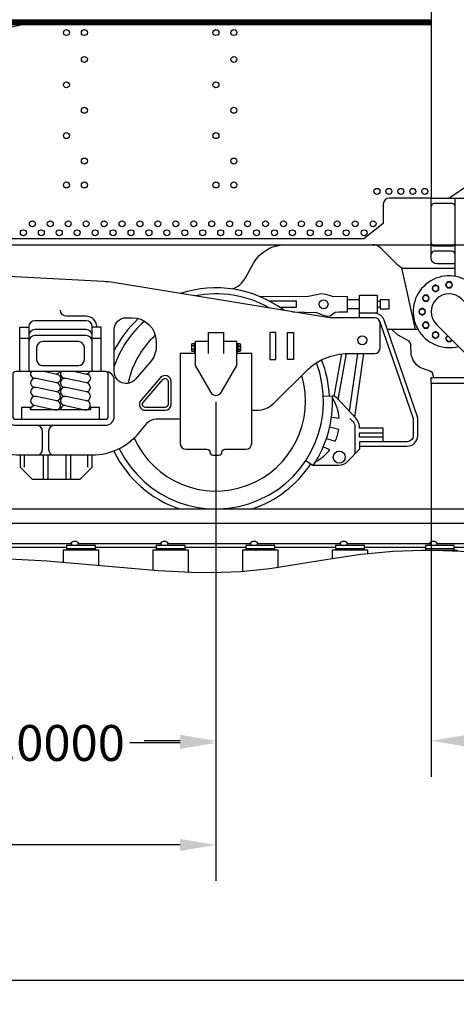
# Model space of a CAD drawing. Extents: x -649 to 1020, y -997 to 1118.
# Drawn here: x -5 to 68, y 780 to 945 of the extents above; entities that cross this region are included whole.
import ezdxf

# ---------------------------------------------------------------- set-up
doc = ezdxf.new("R2010")
doc.units = 0
doc.header["$MEASUREMENT"] = 0
for name, color, linetype in [('DIMENSIONS', 7, 'CONTINUOUS'), ('RAILS___TIES', 7, 'CONTINUOUS'), ('TENDER_BRAKES___LINKAGE', 7, 'CONTINUOUS'), ('TENDER_FRAME__KNUCKLE___BUFFER', 7, 'CONTINUOUS'), ('TENDER_RIVETS', 7, 'CONTINUOUS'), ('TENDER_SIDING', 7, 'CONTINUOUS'), ('TENDER_STRIPE_FILLER', 7, 'CONTINUOUS'), ('TENDER_STRIPES', 7, 'CONTINUOUS'), ('TENDER_TRUCK___WHEELS', 7, 'CONTINUOUS')]:
    doc.layers.add(name, color=color, linetype=linetype)
doc.dimstyles.new('DIMSTYLE10', dxfattribs={"dimtxt": 6, "dimasz": 6, "dimexe": 6, "dimexo": 0.0625, "dimgap": 0.09, "dimtad": 0, "dimtih": 1, "dimtoh": 1, "dimdec": 4, "dimzin": 0, "dimdsep": 46, "dimtxsty": 'Standard', "dimcen": 0.09, "dimadec": 0, "dimazin": 0, "dimtfac": 1, "dimtdec": 4, "dimtofl": 0, "dimtmove": 0, "dimatfit": 0, "dimfxl": 0, "dimtolj": 1, "dimtzin": 0, "dimarcsym": 0})
doc.dimstyles.new('DIMSTYLE14', dxfattribs={"dimtxt": 6, "dimasz": 6, "dimexe": 6, "dimexo": 0.0625, "dimgap": 0.09, "dimtad": 0, "dimtih": 1, "dimtoh": 1, "dimdec": 4, "dimzin": 0, "dimdsep": 46, "dimtxsty": 'Standard', "dimcen": 0.09, "dimadec": 0, "dimazin": 0, "dimtfac": 1, "dimtdec": 4, "dimtofl": 0, "dimtmove": 0, "dimatfit": 0, "dimfxl": 0, "dimtolj": 1, "dimtzin": 0, "dimarcsym": 0})
doc.dimstyles.new('DIMSTYLE15', dxfattribs={"dimtxt": 6, "dimasz": 6, "dimexe": 6, "dimexo": 0.0625, "dimgap": 0.09, "dimtad": 0, "dimtih": 1, "dimtoh": 1, "dimdec": 4, "dimzin": 0, "dimdsep": 46, "dimtxsty": 'Standard', "dimcen": 0.09, "dimadec": 0, "dimazin": 0, "dimtfac": 1, "dimtdec": 4, "dimtofl": 0, "dimtmove": 0, "dimatfit": 0, "dimfxl": 0, "dimtolj": 1, "dimtzin": 0, "dimarcsym": 0})
doc.dimstyles.new('DIMSTYLE9', dxfattribs={"dimtxt": 4, "dimasz": 4, "dimexe": 4, "dimexo": 0.0625, "dimgap": 0.09, "dimtad": 0, "dimtih": 1, "dimtoh": 1, "dimdec": 4, "dimzin": 0, "dimdsep": 46, "dimtxsty": 'Standard', "dimcen": 0.09, "dimadec": 0, "dimazin": 0, "dimtfac": 1, "dimtdec": 4, "dimtofl": 0, "dimtmove": 0, "dimatfit": 0, "dimfxl": 0, "dimtolj": 1, "dimtzin": 0, "dimarcsym": 0})

# ---------------------------------------------------------------- blocks, each defined once
blk = doc.blocks.new('*D3067')
at = {"layer": 'DIMENSIONS', "color": 0, "linetype": 'Continuous', "lineweight": -2, "transparency": 16777216}
for p, q in [((99.21, 908.62), (99.21, 779.79)), ((-474.79, 888.97), (-474.79, 779.79)), ((-470.79, 783.79), (-200.55, 783.79)), ((95.21, 783.79), (-175.04, 783.79))]:
    blk.add_line(p, q, dxfattribs=at)
at = {"layer": 'DIMENSIONS', "color": 0, "linetype": 'Continuous', "transparency": 16777216}
for points in [[(-470.79, 784.46), (-470.79, 783.13), (-474.79, 783.79)], [(95.21, 784.46), (95.21, 783.13), (99.21, 783.79)]]:
    blk.add_solid(points, dxfattribs=at)
at = {"layer": 'DIMENSIONS', "color": 0, "linetype": 'Continuous', "transparency": 16777216, "insert": (-187.79, 783.79), "char_height": 4, "attachment_point": 5}
blk.add_mtext('\\A1;574.0000', dxfattribs=at)
blk = doc.blocks.new('*D3068')
at = {"layer": 'DIMENSIONS', "color": 0, "linetype": 'Continuous', "lineweight": -2, "transparency": 16777216}
for p, q in [((-384.79, 880.62), (-384.79, 800.46)), ((28.21, 880.62), (28.21, 800.46)), ((-378.79, 806.46), (-196.38, 806.46)), ((22.21, 806.46), (-160.2, 806.46))]:
    blk.add_line(p, q, dxfattribs=at)
at = {"layer": 'DIMENSIONS', "color": 0, "linetype": 'Continuous', "transparency": 16777216}
for points in [[(-378.79, 807.46), (-378.79, 805.46), (-384.79, 806.46)], [(22.21, 807.46), (22.21, 805.46), (28.21, 806.46)]]:
    blk.add_solid(points, dxfattribs=at)
at = {"layer": 'DIMENSIONS', "color": 0, "linetype": 'Continuous', "transparency": 16777216, "insert": (-178.29, 806.46), "char_height": 6, "attachment_point": 5}
blk.add_mtext('\\A1;413.0000', dxfattribs=at)
blk = doc.blocks.new('*D3072')
at = {"layer": 'DIMENSIONS', "color": 0, "linetype": 'Continuous', "lineweight": -2, "transparency": 16777216}
for p, q in [((-31.79, 880.62), (-31.79, 817.52)), ((28.21, 880.62), (28.21, 817.52)), ((-25.79, 823.52), (-17.38, 823.52)), ((22.21, 823.52), (13.8, 823.52))]:
    blk.add_line(p, q, dxfattribs=at)
at = {"layer": 'DIMENSIONS', "color": 0, "linetype": 'Continuous', "transparency": 16777216}
for points in [[(-25.79, 824.52), (-25.79, 822.52), (-31.79, 823.52)], [(22.21, 824.52), (22.21, 822.52), (28.21, 823.52)]]:
    blk.add_solid(points, dxfattribs=at)
at = {"layer": 'DIMENSIONS', "color": 0, "linetype": 'Continuous', "transparency": 16777216, "insert": (-1.79, 823.52), "char_height": 6, "attachment_point": 5}
blk.add_mtext('\\A1;60.0000', dxfattribs=at)
blk = doc.blocks.new('*D3073')
at = {"layer": 'DIMENSIONS', "color": 0, "linetype": 'Continuous', "lineweight": -2, "transparency": 16777216}
for p, q in [((64.21, 883.62), (64.21, 817.88)), ((28.21, 880.62), (28.21, 817.88)), ((22.21, 823.88), (16.21, 823.88)), ((70.21, 823.88), (76.21, 823.88))]:
    blk.add_line(p, q, dxfattribs=at)
at = {"layer": 'DIMENSIONS', "color": 0, "linetype": 'Continuous', "transparency": 16777216}
for points in [[(22.21, 824.88), (22.21, 822.88), (28.21, 823.88)], [(70.21, 824.88), (70.21, 822.88), (64.21, 823.88)]]:
    blk.add_solid(points, dxfattribs=at)
at = {"layer": 'DIMENSIONS', "color": 0, "linetype": 'Continuous', "transparency": 16777216, "insert": (92.3, 823.88), "char_height": 6, "attachment_point": 5}
blk.add_mtext('\\A1;36.0000', dxfattribs=at)

msp = doc.modelspace()

# ---------------------------------------------------------------- linework, layer by layer
at = {"layer": 'RAILS___TIES', "color": 16, "linetype": 'Continuous'}
for points in [[(-476.40392, 856.54736), (-476.55166, 856.88939), (-475.22198, 858.29583), (-476.60641, 859.08236), (-475.80861, 859.78892), (-477.37293, 861.34199), (-476.29385, 862.68066), (864.94939, 862.68066)], [(-476.29385, 860.27547), (864.94939, 860.27547)], [(4.09268, 856.54736), (4.09268, 856.81708), (-9.90732, 856.81708), (-9.90732, 856.54736)], [(19.09268, 856.54736), (19.09268, 856.81708), (5.09268, 856.81708), (5.09268, 856.54736)], [(34.09268, 856.54736), (34.09268, 856.81708), (20.09268, 856.81708), (20.09268, 856.54736)], [(49.09268, 856.54736), (49.09268, 856.81708), (35.09268, 856.81708), (35.09268, 856.54736)], [(64.09268, 856.54736), (64.09268, 856.81708), (50.09268, 856.81708), (50.09268, 856.54736)], [(79.09268, 856.54736), (79.09268, 856.81708), (65.09268, 856.81708), (65.09268, 856.54736)], [(-10.60302, 854.5665), (-0.04192, 853.98171), (18.51888, 852.38021), (24.10721, 852.09769), (27.47488, 852.05385), (32.36485, 852.21639), (37.23942, 852.70284), (46.94616, 854.28085), (52.45171, 855.11284), (57.84758, 855.60329), (62.76215, 855.75764), (64.70892, 855.75566), (70.73882, 855.57408)], [(-6.95019, 856.29254), (3.23632, 856.29254)], [(8.63313, 853.23478), (8.63313, 855.79254), (2.63313, 855.79254), (2.63313, 853.77414)], [(8.04981, 855.79254), (8.04981, 856.54736), (3.23632, 856.54736), (3.23632, 855.79254)], [(3.23632, 856.05901), (8.04981, 856.05901)], [(8.04981, 856.29254), (18.23632, 856.29254)], [(23.63313, 852.11243), (23.63313, 855.79254), (17.63313, 855.79254), (17.63313, 852.44338)], [(23.04981, 855.79254), (23.04981, 856.54736), (18.23632, 856.54736), (18.23632, 855.79254)], [(18.23632, 856.05901), (23.04981, 856.05901)], [(23.04981, 856.29254), (33.23632, 856.29254)], [(38.63313, 852.89731), (38.63313, 855.79254), (32.63313, 855.79254), (32.63313, 852.23428)], [(38.04981, 855.79254), (38.04981, 856.54736), (33.23632, 856.54736), (33.23632, 855.79254)], [(33.23632, 856.05901), (38.04981, 856.05901)], [(38.04981, 856.29254), (48.23632, 856.29254)], [(53.63313, 855.25257), (53.63313, 855.79254), (47.63313, 855.79254), (47.63313, 854.39592)], [(53.04981, 855.79254), (53.04981, 856.54736), (48.23632, 856.54736), (48.23632, 855.79254)], [(48.23632, 856.05901), (53.04981, 856.05901)], [(53.04981, 856.29254), (63.23632, 856.29254)], [(62.63313, 855.79254), (68.63313, 855.79254)], [(68.04981, 855.79254), (68.04981, 856.54736), (63.23632, 856.54736), (63.23632, 855.79254)], [(63.23632, 856.05901), (68.04981, 856.05901)], [(68.04981, 856.29254), (78.23632, 856.29254)]]:
    msp.add_lwpolyline(points, dxfattribs=at)
for points in [[(5.29268, 856.81996, 0.617109342), (3.89268, 856.81996, -0.617109342)], [(20.29268, 856.81996, 0.617109342), (18.89268, 856.81996, -0.617109342)], [(35.29268, 856.81996, 0.617109342), (33.89268, 856.81996, -0.617109342)], [(50.29268, 856.81996, 0.617109342), (48.89268, 856.81996, -0.617109342)], [(65.29268, 856.81996, 0.617109342), (63.89268, 856.81996, -0.617109342)]]:
    msp.add_lwpolyline(points, format="xyb", dxfattribs=at)
at = {"layer": 'TENDER_BRAKES___LINKAGE', "color": 3, "linetype": 'Continuous'}
for points in [[(41.03948, 895.68066), (45.03801, 895.55492), (46.00532, 895.15541), (46.92494, 894.91795), (47.33523, 895.01447), (48.12737, 895.59043), (48.76655, 895.68066), (50.20615, 895.68066), (50.20615, 898.18066), (47.72976, 898.22579), (46.66158, 898.54482), (45.79546, 898.65367), (43.70653, 898.21685), (35.60547, 898.18066)], [(52.20615, 894.68066), (52.20615, 898.43066), (55.20615, 898.43066), (55.20615, 895.43066), (52.20615, 895.43066)], [(38.83336, 896.43066), (41.70615, 896.43066), (41.70615, 897.43066), (37.17484, 897.43066)], [(52.20615, 897.68066), (50.20615, 897.68066)], [(55.20615, 897.43066), (55.70615, 897.43066)], [(55.70615, 896.43066), (55.20615, 896.43066)], [(52.20615, 896.18066), (50.20615, 896.18066)], [(48.00669, 881.51261), (49.2813, 888.62358)], [(48.6783, 881.00856), (50.0527, 888.67629)], [(50.56969, 878.96278), (51.96281, 888.68066)], [(51.44618, 878.02988), (52.97303, 888.68066)], [(56.20615, 874.68066), (52.20615, 874.68066), (52.20615, 875.43066), (56.20615, 875.43066)], [(43.23552, 870.77521), (44.49301, 869.94643)]]:
    msp.add_lwpolyline(points, dxfattribs=at)
msp.add_lwpolyline([(57.20615, 896.18066), (57.20615, 897.68066), (55.70615, 897.68066), (55.70615, 896.18066)], close=True, dxfattribs=at)
for points in [[(52.20615, 873.18066), (60.20615, 873.18066, 0.414213562), (61.95615, 874.93066), (61.95615, 877.82369, 0.08284855), (61.91553, 878.06718), (56.36136, 894.2488, 0.320370848), (54.70615, 895.43066, -0.320370848)], [(55.65198, 894.00531), (61.20615, 877.82369), (61.20615, 874.93066, -0.414213562), (60.20615, 873.93066), (52.20615, 873.93066), (52.20615, 872.65995), (50.1687, 870.55534, -0.203129879), (48.73174, 869.94643), (44.49301, 869.94643, 0.158303342), (47.6922, 881.5635, -0.158303342)], [(56.20615, 873.93066), (56.20615, 876.18066), (52.20615, 876.18066), (52.20615, 876.42885, 0.19082351), (51.66375, 877.7983), (48.42333, 881.2473, 0.218858451), (47.64927, 881.56155), (46.1877, 881.49534)], [(47.53171, 878.03338), (48.82929, 877.85564, 0.119159114), (47.7054, 881.19529, -0.119159114)], [(50.6168, 877.81731), (51.11715, 877.28475, -0.19082351), (51.45615, 876.42885), (51.45615, 871.88523)], [(46.70462, 874.49261), (48.14532, 874.01068, 0.069506207), (48.75983, 875.99213), (47.22367, 876.34254)], [(44.90036, 870.59161, 0.104818311), (47.27736, 872.59627), (46.16523, 873.06771)]]:
    msp.add_lwpolyline(points, format="xyb", dxfattribs=at)
for centre, radius in [((46.20615, 896.93066), 0.75), ((48.83219, 871.34373), 1)]:
    msp.add_circle(centre, radius, dxfattribs=at)
at = {"layer": 'TENDER_FRAME__KNUCKLE___BUFFER', "color": 1, "linetype": 'Continuous'}
for points in [[(68.20615, 903.68066), (65.20615, 903.68066, -0.414213562), (64.20615, 904.68066), (64.20615, 914.68066), (77.1917, 914.68066), (80.79949, 917.11495, -0.149489888), (89.18928, 919.68066, 0.149489888)], [(67.1917, 914.68066), (70.79949, 917.11495, -0.149489888), (79.18928, 919.68066), (94.70615, 919.68066), (94.70615, 920.68066)], [(68.20615, 913.28846, 0.414213562), (67.70615, 913.78846), (64.70615, 913.78846, 0.414213562), (64.20615, 913.28846, -0.414213562)], [(30.90206, 899.48843, 0.188432822), (33.14151, 901.34906), (34.49397, 903.79539, -0.272930481), (39.74492, 906.89238, 0.272930481)], [(68.20615, 902.89238), (60.03458, 902.89238, -0.198912367), (58.62036, 903.47817), (55.79194, 906.30659, 0.198912367), (54.37772, 906.89238, -0.198912367)], [(64.20615, 907.18066, 0.414213562), (64.70615, 906.68066), (67.70615, 906.68066, 0.414213562), (68.20615, 907.18066, -0.414213562)], [(68.20615, 905.28846, 0.414213562), (67.70615, 905.78846), (64.70615, 905.78846, 0.414213562), (64.20615, 905.28846, -0.414213562)], [(73.0017, 894.12775, 3.732050808), (68.75906, 889.88511, -3.732050808)], [(75.62551, 891.50394), (69.32747, 897.80198, 1), (65.08483, 893.55934), (71.38287, 887.2613)], [(66.91747, 891.68066), (66.6288, 891.18066), (66.91747, 890.68066), (67.49482, 890.68066), (67.66637, 890.9778, -1.464397972), (67.00552, 891.63865, 1.464397972)]]:
    msp.add_lwpolyline(points, format="xyb", dxfattribs=at)
for points in [[(68.20615, 901.59674), (68.20615, 914.68066)], [(61.5902, 892.68066), (59.29644, 903.03357)], [(62.01, 892.68066), (56.89961, 892.68066)], [(64.58693, 884.68066), (64.59918, 884.86094), (64.44819, 885.45017), (64.02321, 885.72291), (62.34373, 886.36581), (61.68379, 886.8722), (61.18769, 887.55807), (60.8626, 888.49374), (60.79314, 890.28828), (60.5379, 890.77035), (58.60802, 891.83446), (57.60821, 892.68066)], [(75.67062, 883.68066), (64.20615, 883.68066), (64.20615, 884.68066), (71.84219, 884.68066)]]:
    msp.add_lwpolyline(points, dxfattribs=at)
for points in [[(65.45615, 899.2891), (65.45615, 899.86645), (64.95615, 900.15513), (64.45615, 899.86645), (64.45615, 899.2891), (64.95615, 899.00043)], [(66.6288, 900.18066), (66.91747, 899.68066), (67.49482, 899.68066), (67.7835, 900.18066), (67.49482, 900.68066), (66.91747, 900.68066)], [(62.73168, 897.93066), (63.02036, 897.43066), (63.59771, 897.43066), (63.88639, 897.93066), (63.59771, 898.43066), (63.02036, 898.43066)], [(62.20615, 895.96934), (62.20615, 895.39199), (62.70615, 895.10331), (63.20615, 895.39199), (63.20615, 895.96934), (62.70615, 896.25801)], [(63.88639, 893.43066), (63.59771, 893.93066), (63.02036, 893.93066), (62.73168, 893.43066), (63.02036, 892.93066), (63.59771, 892.93066)], [(65.45615, 891.49487), (65.45615, 892.07223), (64.95615, 892.3609), (64.45615, 892.07223), (64.45615, 891.49487), (64.95615, 891.2062)]]:
    msp.add_lwpolyline(points, close=True, dxfattribs=at)
for centre in [(64.95615, 899.57778), (67.20615, 900.18066), (63.30904, 897.93066), (62.70615, 895.68066), (63.30904, 893.43066), (64.95615, 891.78355)]:
    msp.add_circle(centre, 0.5, dxfattribs=at)
at = {"layer": 'TENDER_RIVETS', "color": 2, "linetype": 'Continuous'}
for centre in [(3.20615, 942.39238), (6.20615, 942.39238), (28.20615, 942.39238), (31.20615, 942.39238), (6.20615, 937.89238), (31.20615, 937.89238), (3.20615, 933.64238), (28.20615, 933.64238), (6.20615, 929.39238), (31.20615, 929.39238), (3.20615, 925.14238), (28.20615, 925.14238), (6.20615, 920.89238), (31.20615, 920.89238), (3.20615, 916.89238), (6.20615, 916.89238), (28.20615, 916.89238), (31.20615, 916.89238), (55.13982, 915.81672), (57.13982, 915.81672), (59.13982, 915.81672), (61.13982, 915.81672), (63.13982, 915.81672), (-2.50151, 910.39238), (0.49849, 910.39238), (3.49849, 910.39238), (6.49849, 910.39238), (9.49849, 910.39238), (12.49849, 910.39238), (15.49849, 910.39238), (18.49849, 910.39238), (21.49849, 910.39238), (24.49849, 910.39238), (27.49849, 910.39238), (30.49849, 910.39238), (33.49849, 910.39238), (36.49849, 910.39238), (39.49849, 910.39238), (42.49849, 910.39238), (45.49849, 910.39238), (48.49849, 910.39238), (51.49849, 910.39238), (54.49849, 910.39238), (-4.00151, 908.89238), (-1.00151, 908.89238), (1.99849, 908.89238), (4.99849, 908.89238), (7.99849, 908.89238), (10.99849, 908.89238), (13.99849, 908.89238), (16.99849, 908.89238), (19.99849, 908.89238), (22.99849, 908.89238), (25.99849, 908.89238), (28.99849, 908.89238), (31.99849, 908.89238), (34.99849, 908.89238), (37.99849, 908.89238), (40.99849, 908.89238), (43.99849, 908.89238), (46.99849, 908.89238), (49.99849, 908.89238), (52.99849, 908.89238)]:
    msp.add_circle(centre, 0.5, dxfattribs=at)
at = {"layer": 'TENDER_SIDING', "color": 13, "linetype": 'Continuous'}
msp.add_lwpolyline([(-135.29385, 1026.68066), (43.0493, 1026.68066, -0.198912367), (45.87772, 1025.50909), (63.03458, 1008.35224, -0.198912367), (64.20615, 1005.52381), (64.20615, 914.68066), (57.20615, 914.68066, 0.414213562), (56.20615, 913.68066), (56.20615, 910.42582), (52.94256, 907.89238), (-431.29385, 907.89238)], format="xyb", dxfattribs=at)
at = {"layer": 'TENDER_SIDING', "color": 1, "linetype": 'Continuous'}
msp.add_lwpolyline([(-117.29385, 906.89238), (78.18073, 906.89238)], dxfattribs=at)
at = {"layer": 'TENDER_STRIPE_FILLER', "color": 6, "linetype": 'Continuous'}
for points in [[(64.20615, 944.48066), (-431.29385, 944.48066)], [(64.20615, 944.38066), (-431.29385, 944.38066)], [(64.20615, 944.28066), (-431.29385, 944.28066)], [(64.20615, 944.18066), (-431.29385, 944.18066)], [(64.20615, 944.08066), (-431.29385, 944.08066)], [(64.20615, 943.98066), (-431.29385, 943.98066)], [(64.20615, 943.88066), (-431.29385, 943.88066)], [(64.20615, 943.78066), (-431.29385, 943.78066)]]:
    msp.add_lwpolyline(points, dxfattribs=at)
at = {"layer": 'TENDER_STRIPES', "color": 6, "linetype": 'Continuous'}
msp.add_lwpolyline([(64.20615, 943.68066), (-431.29385, 943.68066)], dxfattribs=at)
msp.add_lwpolyline([(-4.1825, 943.68066, 0.096344303), (-77.40903, 911.96574), (-431.29385, 911.96574)], format="xyb", dxfattribs=at)
at = {"layer": 'TENDER_TRUCK___WHEELS', "color": 10, "linetype": 'Continuous'}
for points in [[(34.20615, 879.18066), (35.0493, 879.18066, 0.198912367), (37.87772, 880.35224), (43.27722, 885.75173, -0.198912367), (50.34828, 888.68066), (54.70615, 888.68066, 0.414213562), (55.70615, 889.68066), (55.70615, 893.68066, 0.414213562), (54.70615, 894.68066), (47.20615, 894.68066), (11.00782, 900.55066, 0.027051515), (9.39513, 900.72335), (-27.79385, 902.68066, 0.182297997), (-49.79385, 895.68066, -0.182297997)], [(39.55071, 895.92209, 0.244237655), (22.25945, 898.72607, -0.244237655)], [(37.12561, 896.31535, 0.180769711), (24.68456, 898.33281, -0.180769711)], [(8.25615, 893.18066, 0.414213562), (6.50615, 894.93066), (3.20615, 894.93066, -0.414213562), (2.20615, 895.93066, 0.414213562)], [(7.50615, 885.68066), (7.50615, 893.18066, 0.414213562), (6.50615, 894.18066), (-2.09385, 894.18066, 0.414213562), (-3.09385, 893.18066), (-3.09385, 885.68066)], [(15.21999, 894.55005, 0.089064299), (11.20615, 889.16595, -0.089064299)], [(16.23847, 894.12591, 0.127834239), (11.20615, 886.59674, -0.127834239)], [(7.50615, 891.68066, 0.414213562), (6.50615, 892.68066), (-2.09385, 892.68066, 0.414213562), (-3.09385, 891.68066, -0.414213562)], [(7.50615, 890.68066, 0.414213562), (6.50615, 891.68066), (-2.09385, 891.68066, 0.414213562), (-3.09385, 890.68066, -0.414213562)], [(18.06516, 891.73328, 0.157988186), (13.50998, 883.68443, -0.157988186)], [(-4.55432, 871.68066, -0.246108692), (-12.77624, 875.98856), (-21.80265, 889.02671, 0.246108692), (-25.91362, 891.18066, -0.246108692)], [(26.95615, 890.68066), (24.70615, 890.68066), (24.70615, 886.68066), (27.34312, 882.17551, 0.573384418), (29.06918, 882.17551), (31.70615, 886.68066), (31.70615, 890.68066), (29.45615, 890.68066)], [(24.70615, 888.68066), (22.20615, 888.68066), (22.20615, 873.68066, 0.414213562), (23.20615, 872.68066), (26.70615, 872.68066, -0.414213562), (27.20615, 872.18066, 0.414213562), (27.70615, 871.68066), (28.70615, 871.68066, 0.414213562), (29.20615, 872.18066, -0.414213562), (29.70615, 872.68066), (33.20615, 872.68066, 0.414213562), (34.20615, 873.68066), (34.20615, 888.68066), (31.70615, 888.68066)], [(12.0423, 872.76044, 0.956546964), (45.00884, 887.13586, -0.956546964)], [(47.18668, 881.5406, 0.082498362), (45.88911, 887.63141, -0.082498362)], [(-7.79385, 880.68066, -0.414213562), (-6.79385, 879.68066), (-6.79385, 878.18066, 0.414213562), (-5.29385, 876.68066), (9.70615, 876.68066, 0.414213562), (11.20615, 878.18066), (11.20615, 884.18066, 0.414213562), (9.70615, 885.68066), (-5.29385, 885.68066, 0.414213562), (-5.79385, 885.18066), (-5.79385, 878.18066, 0.414213562), (-5.29385, 877.68066), (9.70615, 877.68066, 0.414213562), (10.20615, 878.18066), (10.20615, 885.18066, 0.414213562), (9.70615, 885.68066, -0.414213562)], [(-2.67241, 885.68066, 0.525940734), (-2.201, 884.53816, -0.525940734)], [(-0.37379, 885.68066), (1.6133, 885.25486, -0.899655667), (1.45615, 883.77151, 0.899655667)], [(1.45615, 885.27151, 0.281887055), (2.12422, 885.68066, -0.281887055)], [(2.32759, 885.68066, 0.525940734), (2.799, 884.53816, -0.525940734)], [(4.62621, 885.68066), (6.6133, 885.25486, -0.860616869), (6.52206, 883.77441, 0.860616869)], [(6.45615, 885.27151, 0.281887055), (7.12422, 885.68066, -0.281887055)], [(14.52144, 874.53829, 0.938254939), (42.56029, 885.03481, -0.938254939)], [(1.52206, 882.27441, 0.860616869), (1.6133, 883.75486), (-1.8867, 884.50486, 1), (-2.201, 883.03816, -1)], [(6.52206, 882.27441, 0.860616869), (6.6133, 883.75486), (3.1133, 884.50486, 1), (2.799, 883.03816, -1)], [(1.52206, 880.77441, 0.860616869), (1.6133, 882.25486), (-1.8867, 883.00486, 1), (-2.201, 881.53816, -1)], [(6.52206, 880.77441, 0.860616869), (6.6133, 882.25486), (3.1133, 883.00486, 1), (2.799, 881.53816, -1)], [(-2.79385, 879.27151, -0.388668405), (-2.10976, 880.01861, 0.388668405)], [(2.89024, 880.01861, 0.388668405), (2.20615, 879.27151, -0.388668405)], [(22.20615, 877.68066), (18.1429, 877.68066, 0.222584882), (16.60646, 876.96103), (15.20461, 875.27882, -0.222584882), (7.5224, 871.68066), (-4.55432, 871.68066), (-4.55432, 869.68066), (-2.55432, 867.68066), (5.5224, 867.68066), (7.5224, 869.68066), (7.5224, 871.68066)], [(-1.79385, 871.68066, 0.414213562), (-0.79385, 872.68066), (-0.79385, 875.68066, 0.414213562), (-1.79385, 876.68066, -0.414213562)], [(1.20615, 876.68066, 0.414213562), (0.20615, 875.68066), (0.20615, 872.68066, 0.414213562), (1.20615, 871.68066, -0.414213562)], [(11.1282, 872.35338, 0.200428802), (22.12339, 862.68066, -0.200428802)], [(34.28891, 862.68066, 0.167075652), (44.07049, 870.22491, -0.167075652)]]:
    msp.add_lwpolyline(points, format="xyb", dxfattribs=at)
for points in [[(11.20615, 885.66122), (11.20615, 892.68066, -0.414213562), (13.20615, 894.68066), (14.20615, 894.68066, -0.414213562), (18.20615, 890.68066), (18.20615, 889.86882, -0.180443694), (17.22891, 887.2491), (14.71753, 884.35135, -0.694278185)], [(6.20615, 887.68066), (6.20615, 889.68066, 0.414213562), (5.20615, 890.68066), (-0.79385, 890.68066, 0.414213562), (-1.79385, 889.68066), (-1.79385, 887.68066, 0.414213562), (-0.79385, 886.68066), (5.20615, 886.68066, 0.414213562)], [(20.70615, 880.18066), (20.70615, 883.99994, 0.694278185), (18.95046, 884.65487), (15.64042, 880.83559, 0.642693607), (16.39611, 879.18066), (19.70615, 879.18066, 0.414213562)], [(20.20615, 883.99994), (20.20615, 880.18066, -0.414213562), (19.70615, 879.68066), (16.39611, 879.68066, -0.642693607), (16.01827, 880.50813), (19.3283, 884.3274, -0.694278185)], [(-2.201, 880.03816), (1.299, 879.28816, 1), (1.6133, 880.75486), (-1.8867, 881.50486, 1)], [(2.799, 880.03816), (6.299, 879.28816, 1), (6.6133, 880.75486), (3.1133, 881.50486, 1)]]:
    msp.add_lwpolyline(points, format="xyb", close=True, dxfattribs=at)
for points in [[(-4.59385, 885.68066), (-4.59385, 893.10691), (-3.09385, 893.10691)], [(9.00615, 885.68066), (9.00615, 893.10691), (7.50615, 893.10691)], [(26.95615, 888.68066), (26.95615, 892.18066), (29.45615, 892.18066), (29.45615, 888.68066)], [(-3.09385, 891.18966), (-4.59385, 891.18966)], [(9.00615, 891.18966), (7.50615, 891.18966)], [(8.70615, 877.68066), (8.70615, 879.68066), (7.20615, 879.68066), (7.20615, 879.27151), (-2.79385, 879.27151), (-2.79385, 879.68066), (-4.29385, 879.68066), (-4.29385, 877.68066)], [(-3.80432, 869.68066), (-3.80432, 871.68066)], [(-0.67385, 871.68066), (-0.67385, 867.68066)], [(0.08615, 871.68066), (0.08615, 867.68066)], [(3.11042, 871.68066), (3.11042, 867.68066)], [(3.87042, 871.68066), (3.87042, 867.68066)], [(6.7724, 869.68066), (6.7724, 871.68066)]]:
    msp.add_lwpolyline(points, dxfattribs=at)
for points in [[(38.20615, 887.68066), (38.20615, 892.18066), (37.20615, 892.18066), (37.20615, 887.68066)], [(40.20615, 887.68066), (40.20615, 892.18066), (41.20615, 892.18066), (41.20615, 887.68066)]]:
    msp.add_lwpolyline(points, close=True, dxfattribs=at)
at = {"layer": 'TENDER_TRUCK___WHEELS', "color": 15, "linetype": 'Continuous'}
for points in [[(24.54359, 890.3033), (24.17287, 890.3033, 0.38441682), (24.17287, 889.99144, 0.192877834), (24.17287, 889.36989, 0.38441682), (24.17287, 889.05803), (24.54359, 889.05803)], [(31.86871, 889.99144), (32.23943, 889.99144, 0.38441682), (32.23943, 890.3033), (31.86871, 890.3033)], [(31.86871, 889.36989), (32.23943, 889.36989, 0.192877834), (32.23943, 889.99144, -0.192877834)], [(31.86871, 889.05803), (32.23943, 889.05803, 0.38441682), (32.23943, 889.36989, -0.38441682)]]:
    msp.add_lwpolyline(points, format="xyb", dxfattribs=at)
for points in [[(24.11293, 890.14737), (24.11293, 889.21396)], [(24.54359, 889.99144), (24.17287, 889.99144)], [(24.70615, 890.37755), (24.54359, 890.37755), (24.54359, 888.98378), (24.70615, 888.98378)], [(31.70615, 890.37755), (31.86871, 890.37755), (31.86871, 888.98378), (31.70615, 888.98378)], [(32.29937, 890.14737), (32.29937, 889.21396)], [(24.54359, 889.36989), (24.17287, 889.36989)]]:
    msp.add_lwpolyline(points, dxfattribs=at)
at = {"layer": 'TENDER_TRUCK___WHEELS', "color": 10, "linetype": 'Continuous'}
msp.add_circle((52.71015, 890.91076), 0.75, dxfattribs=at)

# ---------------------------------------------------------------- dimensions: what is measured, and where the dimension line sits
at = {"layer": 'DIMENSIONS', "color": 10, "linetype": 'Continuous'}
for base, p1, p2, dimstyle, picture, middle in [((99.20615, 783.7925), (-474.79385, 889.03304), (99.20615, 908.68066), 'DIMSTYLE9', '*D3067', (-187.79385, 783.7925)), ((64.20615, 823.88339), (28.20615, 880.68066), (64.20615, 883.68066), 'DIMSTYLE15', '*D3073', (92.29615, 823.88339)), ((28.20615, 806.4565), (-384.79385, 880.68066), (28.20615, 880.68066), 'DIMSTYLE10', '*D3068', (-178.29385, 806.4565)), ((28.20615, 823.52303), (-31.79385, 880.68066), (28.20615, 880.68066), 'DIMSTYLE14', '*D3072', (-1.79385, 823.52303))]:
    dim = msp.add_linear_dim(base=base, p1=p1, p2=p2, dimstyle=dimstyle, dxfattribs=at)
    dim.commit()
    dim.dimension.update_dxf_attribs({"geometry": picture, "text_midpoint": middle})

doc.saveas('drawing.dxf')
